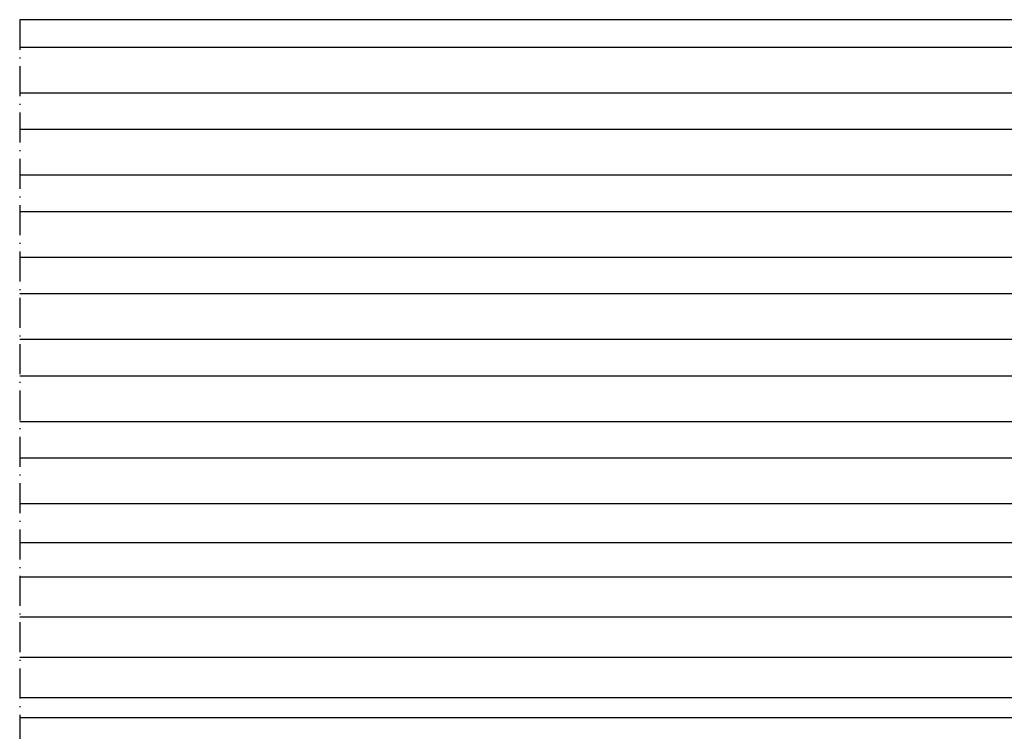
# Model space of a CAD drawing. Extents: x -1677 to 8041, y 2147 to 4528.
# Drawn here: x -1116 to -1018, y 4089 to 4160 of the extents above; entities that cross this region are included whole.
import ezdxf

# ---------------------------------------------------------------- set-up
doc = ezdxf.new("R2010")
doc.units = 0
doc.linetypes.add('ACAD_ISO10W100', pattern=[18, 12, -3, 0, -3])
doc.layers.add('RE_DRAW1', color=31, linetype='ZIGZAG')
doc.linetypes.add('ZIGZAG', pattern='A,0.00254,-5.08,[131,ltypeshp.shx,S=5.08,R=0,X=-5.08,Y=0],-10.16,[131,ltypeshp.shx,S=5.08,R=180,X=5.08,Y=0],-5.08', length=20.32254)

msp = doc.modelspace()

# ---------------------------------------------------------------- linework, layer by layer
at = {"layer": 'RE_DRAW1', "color": 7, "linetype": 'ACAD_ISO10W100', "ltscale": 0.25}
msp.add_line((-1115.522, 4160.026), (-1115.522, 4036.026), dxfattribs=at)
at = {"layer": 'RE_DRAW1', "color": 2, "linetype": 'Continuous', "ltscale": 0.25}
for p, q in [((-867.522, 4160.026), (-1115.522, 4160.026)), ((-1115.522, 4157.307), (-867.522, 4157.307)), ((-1115.522, 4152.775), (-867.522, 4152.775)), ((-1115.522, 4149.15), (-867.522, 4149.15)), ((-1115.522, 4144.618), (-867.522, 4144.618)), ((-1115.522, 4140.993), (-867.522, 4140.993)), ((-1115.522, 4136.462), (-867.522, 4136.462)), ((-1115.522, 4132.836), (-867.522, 4132.836)), ((-1115.522, 4128.305), (-867.522, 4128.305)), ((-1115.522, 4124.68), (-867.522, 4124.68)), ((-1115.522, 4120.148), (-867.522, 4120.148)), ((-1115.522, 4116.523), (-867.522, 4116.523)), ((-1115.522, 4111.991), (-867.522, 4111.991)), ((-1115.522, 4104.726), (-867.522, 4104.726)), ((-1115.522, 4100.726), (-867.522, 4100.726)), ((-1115.522, 4096.726), (-867.522, 4096.726)), ((-1115.522, 4092.726), (-867.522, 4092.726)), ((-867.522, 4090.726), (-1115.522, 4090.726))]:
    msp.add_line(p, q, dxfattribs=at)
at = {"layer": 'RE_DRAW1', "color": 7, "linetype": 'Continuous', "ltscale": 0.25}
msp.add_line((-1115.522, 4108.118), (-867.522, 4108.118), dxfattribs=at)

doc.saveas('drawing.dxf')
